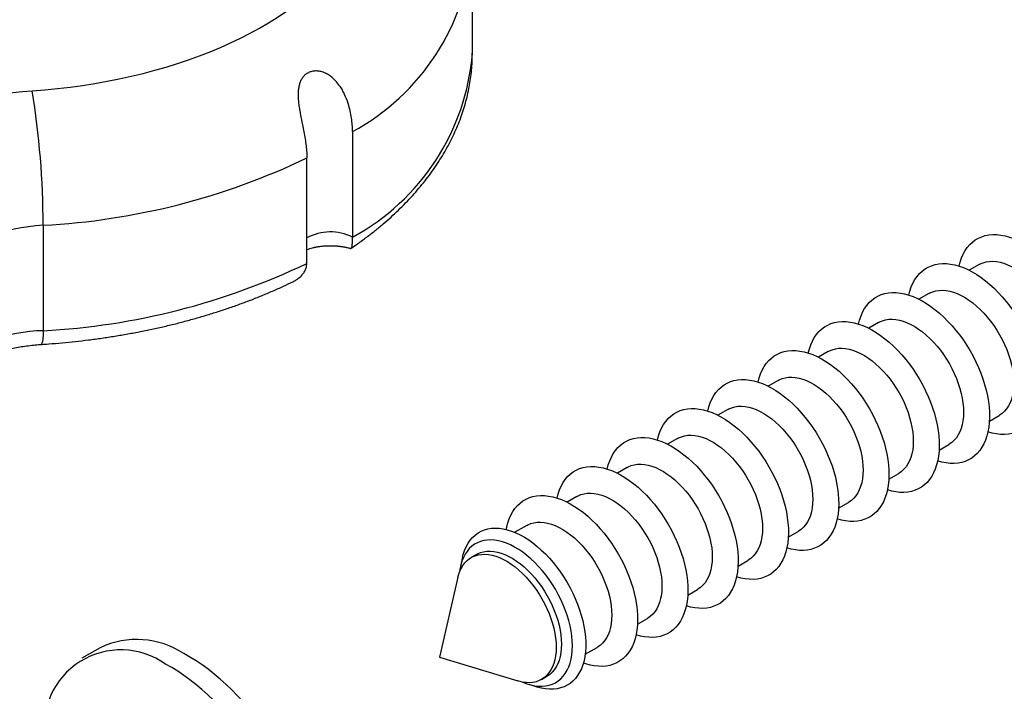
# Model space of a CAD drawing. Units: millimetres. Extents: x 17 to 829, y 20 to 541.
# Drawn here: x 103 to 133, y 61 to 82 of the extents above; entities that cross this region are included whole.
import ezdxf

# ---------------------------------------------------------------- set-up
doc = ezdxf.new("R2010")
doc.units = ezdxf.units.MM
doc.header["$LTSCALE"] = 2
doc.linetypes.add('SLD-Solid', pattern=[0])

msp = doc.modelspace()

# ---------------------------------------------------------------- linework, layer by layer
at = {"color": 7, "linetype": 'SLD-Solid', "lineweight": 25}
for p, q in [((117.014, 80.559), (117.014, 83.826)), ((117.014, 80.553), (117.014, 80.559)), ((113.304, 78.124), (113.304, 74.858)), ((111.891, 74.042), (111.891, 77.308)), ((103.731, 75.223), (103.731, 71.957)), ((132.697, 74.007), (132.392, 73.831)), ((131.141, 73.109), (130.836, 72.933)), ((129.586, 72.211), (129.28, 72.035)), ((128.03, 71.313), (127.725, 71.137)), ((126.474, 70.415), (126.169, 70.239)), ((124.919, 69.517), (124.613, 69.341)), ((133.016, 69.157), (133.321, 69.333)), ((123.363, 68.619), (123.058, 68.442)), ((131.46, 68.259), (131.765, 68.435)), ((121.807, 67.721), (121.502, 67.544)), ((129.904, 67.361), (130.21, 67.537)), ((120.252, 66.823), (119.946, 66.646)), ((128.349, 66.463), (128.654, 66.639)), ((118.696, 65.925), (118.327, 65.712)), ((126.793, 65.565), (127.099, 65.741)), ((116.711, 64.946), (116.645, 64.662)), ((117.141, 65.027), (116.976, 64.932)), ((125.238, 64.667), (125.543, 64.843)), ((116.566, 64.319), (115.993, 61.847)), ((123.682, 63.768), (123.987, 63.945)), ((122.126, 62.87), (122.432, 63.047)), ((105.496, 62.138), (104.93, 61.811)), ((120.507, 61.936), (120.876, 62.149)), ((115.993, 61.847), (118.42, 61.107)), ((118.757, 61.004), (119.036, 60.919)), ((119.156, 61.156), (119.32, 61.251))]:
    msp.add_line(p, q, dxfattribs=at)
at = {"color": 7, "linetype": 'SLD-Solid', "lineweight": 25, "flags": 128}
for points in [[(103.387, 79.393), (103.781, 79.423), (104.173, 79.461), (104.562, 79.506), (104.948, 79.558), (105.332, 79.618), (105.711, 79.685), (106.087, 79.759), (106.458, 79.84), (106.824, 79.929), (107.185, 80.024), (107.541, 80.126), (107.89, 80.235), (108.233, 80.35), (108.569, 80.472), (108.898, 80.601), (109.219, 80.735), (109.533, 80.876), (109.838, 81.022), (110.135, 81.175), (110.423, 81.333), (110.701, 81.496), (110.97, 81.664), (111.229, 81.838), (111.479, 82.016), (111.718, 82.199), (111.946, 82.387), (112.163, 82.579), (112.369, 82.774), (112.564, 82.974), (112.748, 83.177), (112.919, 83.384), (113.079, 83.594), (113.227, 83.807), (113.362, 84.022), (113.485, 84.24), (113.595, 84.46), (113.693, 84.682), (113.778, 84.906), (113.85, 85.131), (113.909, 85.358), (113.955, 85.586), (113.988, 85.814), (114.008, 86.043), (114.014, 86.272), (114.008, 86.501), (113.988, 86.73), (113.956, 86.959), (113.91, 87.186), (113.851, 87.413), (113.78, 87.638), (113.695, 87.862)], [(97.445, 74.296), (97.37, 74.465), (97.308, 74.636), (97.259, 74.808), (97.222, 74.981), (97.199, 75.155), (97.189, 75.329), (97.192, 75.504), (97.208, 75.678), (97.237, 75.852), (97.278, 76.025), (97.333, 76.196), (97.401, 76.366), (97.481, 76.535), (97.574, 76.701), (97.679, 76.864), (97.796, 77.025), (97.925, 77.183), (98.066, 77.337), (98.218, 77.488), (98.381, 77.635), (98.555, 77.778), (98.74, 77.916), (98.935, 78.049), (99.139, 78.178), (99.353, 78.301), (99.577, 78.419), (99.808, 78.531), (100.048, 78.637), (100.296, 78.737), (100.55, 78.831), (100.812, 78.919), (101.08, 78.999), (101.353, 79.074), (101.632, 79.141), (101.916, 79.201), (102.204, 79.254), (102.496, 79.3), (102.791, 79.338), (103.088, 79.37), (103.387, 79.393)], [(132.079, 73.959), (132.111, 74.085), (132.154, 74.211), (132.205, 74.329), (132.265, 74.437), (132.332, 74.535), (132.408, 74.624), (132.491, 74.702), (132.581, 74.769), (132.677, 74.826), (132.78, 74.87), (132.889, 74.904), (133.003, 74.926), (133.122, 74.935), (133.246, 74.934), (133.373, 74.92), (133.503, 74.894), (133.635, 74.857), (133.77, 74.809), (133.906, 74.749), (134.043, 74.678), (134.18, 74.597), (134.317, 74.505), (134.452, 74.403), (134.586, 74.292), (134.718, 74.172), (134.846, 74.044), (134.972, 73.907), (135.093, 73.764), (135.21, 73.614), (135.322, 73.457), (135.428, 73.296), (135.528, 73.13), (135.622, 72.961), (135.709, 72.788), (135.789, 72.614), (135.861, 72.437), (135.925, 72.261), (135.98, 72.084), (136.028, 71.908), (136.066, 71.734), (136.096, 71.562), (136.117, 71.394), (136.129, 71.229), (136.131, 71.07), (136.125, 70.915), (136.109, 70.767), (136.084, 70.626), (136.05, 70.492), (136.008, 70.366), (135.956, 70.249), (135.897, 70.141), (135.829, 70.042), (135.754, 69.954), (135.671, 69.876), (135.581, 69.808), (135.484, 69.752), (135.381, 69.707), (135.272, 69.674), (135.158, 69.652), (135.039, 69.642), (134.916, 69.644), (134.789, 69.658), (134.659, 69.683), (134.527, 69.72)], [(132.697, 74.007), (132.73, 74.025), (132.82, 74.064), (132.916, 74.091), (133.017, 74.106), (133.123, 74.109), (133.233, 74.1), (133.346, 74.079), (133.462, 74.047), (133.58, 74.003), (133.699, 73.947), (133.818, 73.881), (133.938, 73.804), (134.056, 73.716), (134.173, 73.62), (134.287, 73.514), (134.399, 73.4), (134.507, 73.278), (134.61, 73.149), (134.709, 73.014), (134.801, 72.873), (134.888, 72.728), (134.969, 72.58), (135.042, 72.428), (135.107, 72.275), (135.165, 72.121), (135.214, 71.967), (135.255, 71.813), (135.287, 71.662), (135.31, 71.513), (135.324, 71.368), (135.328, 71.227), (135.324, 71.092), (135.31, 70.963), (135.286, 70.841), (135.254, 70.727), (135.213, 70.621), (135.164, 70.524), (135.106, 70.436), (135.04, 70.359), (134.967, 70.292), (134.886, 70.237), (134.877, 70.231)], [(130.524, 73.061), (130.556, 73.187), (130.598, 73.313), (130.649, 73.431), (130.709, 73.539), (130.777, 73.637), (130.852, 73.726), (130.935, 73.804), (131.025, 73.871), (131.122, 73.927), (131.225, 73.972), (131.334, 74.006), (131.448, 74.027), (131.567, 74.037), (131.69, 74.036), (131.817, 74.022), (131.947, 73.996), (132.08, 73.959), (132.214, 73.911), (132.35, 73.851), (132.487, 73.78), (132.624, 73.699), (132.761, 73.607), (132.896, 73.505), (133.03, 73.394), (133.162, 73.274), (133.291, 73.145), (133.416, 73.009), (133.537, 72.866), (133.654, 72.715), (133.766, 72.559), (133.872, 72.398), (133.973, 72.232), (134.066, 72.063), (134.153, 71.89), (134.233, 71.716), (134.305, 71.539), (134.369, 71.362), (134.425, 71.186), (134.472, 71.01), (134.511, 70.836), (134.541, 70.664), (134.561, 70.496), (134.573, 70.331), (134.576, 70.172), (134.569, 70.017), (134.553, 69.869), (134.528, 69.728), (134.495, 69.594), (134.452, 69.468), (134.401, 69.351), (134.341, 69.243), (134.274, 69.144), (134.198, 69.056), (134.115, 68.978), (134.025, 68.91), (133.928, 68.854), (133.825, 68.809), (133.717, 68.776), (133.603, 68.754), (133.484, 68.744), (133.36, 68.746), (133.233, 68.76), (133.103, 68.785), (132.971, 68.822)], [(128.968, 72.163), (129, 72.289), (129.043, 72.415), (129.094, 72.532), (129.153, 72.641), (129.221, 72.739), (129.296, 72.828), (129.379, 72.906), (129.469, 72.973), (129.566, 73.029), (129.669, 73.074), (129.778, 73.108), (129.892, 73.129), (130.011, 73.139), (130.134, 73.137), (130.261, 73.124), (130.391, 73.098), (130.524, 73.061), (130.659, 73.013), (130.795, 72.953), (130.932, 72.882), (131.069, 72.801), (131.205, 72.709), (131.341, 72.607), (131.475, 72.496), (131.606, 72.376), (131.735, 72.247), (131.86, 72.111), (131.982, 71.968), (132.099, 71.817), (132.21, 71.661), (132.317, 71.5), (132.417, 71.334), (132.511, 71.165), (132.598, 70.992), (132.677, 70.818), (132.749, 70.641), (132.813, 70.464), (132.869, 70.288), (132.916, 70.112), (132.955, 69.938), (132.985, 69.766), (133.006, 69.598), (133.017, 69.433), (133.02, 69.274), (133.013, 69.119), (132.997, 68.971), (132.973, 68.83), (132.939, 68.696), (132.896, 68.57), (132.845, 68.453), (132.786, 68.345), (132.718, 68.246), (132.643, 68.158), (132.56, 68.079), (132.47, 68.012), (132.373, 67.956), (132.27, 67.911), (132.161, 67.878), (132.047, 67.856), (131.928, 67.846), (131.805, 67.848), (131.678, 67.862), (131.548, 67.887), (131.415, 67.924)], [(131.141, 73.109), (131.174, 73.127), (131.265, 73.166), (131.361, 73.193), (131.462, 73.208), (131.568, 73.211), (131.677, 73.202), (131.79, 73.181), (131.906, 73.149), (132.024, 73.105), (132.143, 73.049), (132.263, 72.983), (132.382, 72.906), (132.5, 72.818), (132.617, 72.722), (132.732, 72.616), (132.843, 72.502), (132.951, 72.38), (133.054, 72.251), (133.153, 72.116), (133.246, 71.975), (133.333, 71.83), (133.413, 71.682), (133.486, 71.53), (133.552, 71.377), (133.609, 71.223), (133.659, 71.069), (133.7, 70.915), (133.731, 70.764), (133.754, 70.615), (133.768, 70.47), (133.773, 70.329), (133.768, 70.194), (133.754, 70.065), (133.731, 69.943), (133.699, 69.829), (133.658, 69.723), (133.608, 69.626), (133.55, 69.538), (133.484, 69.461), (133.411, 69.394), (133.331, 69.339), (133.321, 69.333)], [(127.412, 71.265), (127.444, 71.391), (127.487, 71.517), (127.538, 71.634), (127.598, 71.743), (127.665, 71.841), (127.741, 71.93), (127.824, 72.008), (127.914, 72.075), (128.011, 72.131), (128.114, 72.176), (128.222, 72.21), (128.336, 72.231), (128.455, 72.241), (128.579, 72.239), (128.706, 72.226), (128.836, 72.2), (128.968, 72.163), (129.103, 72.115), (129.239, 72.055), (129.376, 71.984), (129.513, 71.903), (129.65, 71.811), (129.785, 71.709), (129.919, 71.598), (130.051, 71.478), (130.179, 71.349), (130.305, 71.213), (130.426, 71.07), (130.543, 70.919), (130.655, 70.763), (130.761, 70.602), (130.861, 70.436), (130.955, 70.267), (131.042, 70.094), (131.122, 69.919), (131.194, 69.743), (131.258, 69.566), (131.314, 69.39), (131.361, 69.214), (131.399, 69.04), (131.429, 68.868), (131.45, 68.7), (131.462, 68.535), (131.464, 68.375), (131.458, 68.221), (131.442, 68.073), (131.417, 67.932), (131.383, 67.798), (131.341, 67.672), (131.29, 67.555), (131.23, 67.447), (131.162, 67.348), (131.087, 67.26), (131.004, 67.181), (130.914, 67.114), (130.817, 67.058), (130.714, 67.013), (130.605, 66.98), (130.491, 66.958), (130.372, 66.948), (130.249, 66.95), (130.122, 66.964), (129.992, 66.989), (129.86, 67.026)], [(129.586, 72.211), (129.619, 72.229), (129.709, 72.268), (129.805, 72.295), (129.906, 72.31), (130.012, 72.313), (130.122, 72.304), (130.235, 72.283), (130.351, 72.251), (130.468, 72.206), (130.587, 72.151), (130.707, 72.085), (130.826, 72.008), (130.945, 71.92), (131.061, 71.824), (131.176, 71.718), (131.287, 71.604), (131.395, 71.482), (131.499, 71.353), (131.597, 71.218), (131.69, 71.077), (131.777, 70.932), (131.857, 70.784), (131.93, 70.632), (131.996, 70.479), (132.054, 70.325), (132.103, 70.171), (132.144, 70.017), (132.176, 69.866), (132.199, 69.717), (132.213, 69.572), (132.217, 69.431), (132.212, 69.296), (132.198, 69.167), (132.175, 69.045), (132.143, 68.931), (132.102, 68.825), (132.052, 68.728), (131.995, 68.64), (131.929, 68.563), (131.855, 68.496), (131.775, 68.441), (131.765, 68.435)], [(125.857, 70.367), (125.889, 70.493), (125.931, 70.619), (125.983, 70.736), (126.042, 70.845), (126.11, 70.943), (126.185, 71.032), (126.268, 71.11), (126.358, 71.177), (126.455, 71.233), (126.558, 71.278), (126.667, 71.312), (126.781, 71.333), (126.9, 71.343), (127.023, 71.341), (127.15, 71.328), (127.28, 71.302), (127.413, 71.265), (127.547, 71.217), (127.684, 71.157), (127.82, 71.086), (127.957, 71.004), (128.094, 70.913), (128.23, 70.811), (128.363, 70.7), (128.495, 70.58), (128.624, 70.451), (128.749, 70.315), (128.871, 70.171), (128.987, 70.021), (129.099, 69.865), (129.205, 69.704), (129.306, 69.538), (129.399, 69.369), (129.486, 69.196), (129.566, 69.021), (129.638, 68.845), (129.702, 68.668), (129.758, 68.492), (129.805, 68.316), (129.844, 68.142), (129.874, 67.97), (129.894, 67.802), (129.906, 67.637), (129.909, 67.477), (129.902, 67.323), (129.886, 67.175), (129.861, 67.034), (129.828, 66.9), (129.785, 66.774), (129.734, 66.657), (129.674, 66.549), (129.607, 66.45), (129.531, 66.362), (129.448, 66.283), (129.358, 66.216), (129.262, 66.16), (129.159, 66.115), (129.05, 66.082), (128.936, 66.06), (128.817, 66.05), (128.693, 66.052), (128.566, 66.065), (128.436, 66.091), (128.304, 66.128)], [(128.03, 71.313), (128.063, 71.331), (128.153, 71.37), (128.249, 71.396), (128.35, 71.412), (128.456, 71.415), (128.566, 71.406), (128.679, 71.385), (128.795, 71.353), (128.913, 71.308), (129.032, 71.253), (129.151, 71.187), (129.271, 71.109), (129.389, 71.022), (129.506, 70.926), (129.62, 70.82), (129.732, 70.705), (129.84, 70.584), (129.943, 70.455), (130.042, 70.32), (130.135, 70.179), (130.221, 70.034), (130.302, 69.886), (130.375, 69.734), (130.44, 69.581), (130.498, 69.427), (130.547, 69.272), (130.588, 69.119), (130.62, 68.968), (130.643, 68.819), (130.657, 68.674), (130.661, 68.533), (130.657, 68.398), (130.643, 68.269), (130.62, 68.147), (130.587, 68.033), (130.546, 67.927), (130.497, 67.83), (130.439, 67.742), (130.373, 67.665), (130.3, 67.598), (130.219, 67.543), (130.21, 67.537)], [(124.301, 69.469), (124.333, 69.595), (124.376, 69.721), (124.427, 69.838), (124.486, 69.946), (124.554, 70.045), (124.63, 70.134), (124.712, 70.212), (124.803, 70.279), (124.899, 70.335), (125.002, 70.38), (125.111, 70.414), (125.225, 70.435), (125.344, 70.445), (125.467, 70.443), (125.594, 70.43), (125.724, 70.404), (125.857, 70.367), (125.992, 70.319), (126.128, 70.259), (126.265, 70.188), (126.402, 70.106), (126.538, 70.015), (126.674, 69.913), (126.808, 69.802), (126.939, 69.682), (127.068, 69.553), (127.194, 69.417), (127.315, 69.273), (127.432, 69.123), (127.544, 68.967), (127.65, 68.806), (127.75, 68.64), (127.844, 68.471), (127.931, 68.298), (128.01, 68.123), (128.082, 67.947), (128.146, 67.77), (128.202, 67.594), (128.25, 67.418), (128.288, 67.244), (128.318, 67.072), (128.339, 66.903), (128.35, 66.739), (128.353, 66.579), (128.346, 66.425), (128.331, 66.277), (128.306, 66.136), (128.272, 66.002), (128.229, 65.876), (128.178, 65.759), (128.119, 65.651), (128.051, 65.552), (127.976, 65.463), (127.893, 65.385), (127.803, 65.318), (127.706, 65.262), (127.603, 65.217), (127.494, 65.183), (127.38, 65.162), (127.261, 65.152), (127.138, 65.154), (127.011, 65.167), (126.881, 65.193), (126.748, 65.23)], [(126.474, 70.415), (126.508, 70.433), (126.598, 70.472), (126.694, 70.498), (126.795, 70.514), (126.901, 70.517), (127.01, 70.508), (127.124, 70.487), (127.239, 70.455), (127.357, 70.41), (127.476, 70.355), (127.596, 70.288), (127.715, 70.211), (127.833, 70.124), (127.95, 70.027), (128.065, 69.922), (128.176, 69.807), (128.284, 69.686), (128.387, 69.557), (128.486, 69.422), (128.579, 69.281), (128.666, 69.136), (128.746, 68.988), (128.819, 68.836), (128.885, 68.683), (128.942, 68.529), (128.992, 68.374), (129.033, 68.221), (129.065, 68.07), (129.087, 67.921), (129.101, 67.776), (129.106, 67.635), (129.101, 67.5), (129.087, 67.371), (129.064, 67.249), (129.032, 67.135), (128.991, 67.029), (128.941, 66.932), (128.883, 66.844), (128.818, 66.767), (128.744, 66.7), (128.664, 66.645), (128.654, 66.639)], [(122.745, 68.571), (122.778, 68.697), (122.82, 68.823), (122.871, 68.94), (122.931, 69.048), (122.998, 69.147), (123.074, 69.236), (123.157, 69.314), (123.247, 69.381), (123.344, 69.437), (123.447, 69.482), (123.555, 69.516), (123.67, 69.537), (123.789, 69.547), (123.912, 69.545), (124.039, 69.532), (124.169, 69.506), (124.302, 69.469), (124.436, 69.42), (124.572, 69.361), (124.709, 69.29), (124.846, 69.208), (124.983, 69.117), (125.118, 69.015), (125.252, 68.904), (125.384, 68.784), (125.513, 68.655), (125.638, 68.519), (125.759, 68.375), (125.876, 68.225), (125.988, 68.069), (126.094, 67.908), (126.194, 67.742), (126.288, 67.573), (126.375, 67.4), (126.455, 67.225), (126.527, 67.049), (126.591, 66.872), (126.647, 66.695), (126.694, 66.52), (126.733, 66.346), (126.762, 66.174), (126.783, 66.005), (126.795, 65.841), (126.797, 65.681), (126.791, 65.527), (126.775, 65.379), (126.75, 65.238), (126.716, 65.104), (126.674, 64.978), (126.623, 64.861), (126.563, 64.753), (126.495, 64.654), (126.42, 64.565), (126.337, 64.487), (126.247, 64.42), (126.15, 64.364), (126.047, 64.319), (125.938, 64.285), (125.824, 64.264), (125.705, 64.254), (125.582, 64.256), (125.455, 64.269), (125.325, 64.295), (125.193, 64.332)], [(124.919, 69.517), (124.952, 69.535), (125.042, 69.573), (125.138, 69.6), (125.239, 69.615), (125.345, 69.619), (125.455, 69.61), (125.568, 69.589), (125.684, 69.556), (125.801, 69.512), (125.92, 69.457), (126.04, 69.39), (126.159, 69.313), (126.278, 69.226), (126.395, 69.129), (126.509, 69.024), (126.621, 68.909), (126.728, 68.787), (126.832, 68.659), (126.93, 68.524), (127.023, 68.383), (127.11, 68.238), (127.19, 68.089), (127.264, 67.938), (127.329, 67.785), (127.387, 67.631), (127.436, 67.476), (127.477, 67.323), (127.509, 67.172), (127.532, 67.023), (127.546, 66.878), (127.55, 66.737), (127.545, 66.602), (127.531, 66.473), (127.508, 66.351), (127.476, 66.237), (127.435, 66.131), (127.386, 66.034), (127.328, 65.946), (127.262, 65.869), (127.189, 65.802), (127.108, 65.746), (127.099, 65.741)], [(121.19, 67.673), (121.222, 67.799), (121.264, 67.925), (121.316, 68.042), (121.375, 68.15), (121.443, 68.249), (121.518, 68.337), (121.601, 68.416), (121.691, 68.483), (121.788, 68.539), (121.891, 68.584), (122, 68.617), (122.114, 68.639), (122.233, 68.649), (122.356, 68.647), (122.483, 68.634), (122.613, 68.608), (122.746, 68.571), (122.881, 68.522), (123.017, 68.463), (123.154, 68.392), (123.291, 68.31), (123.427, 68.219), (123.563, 68.117), (123.697, 68.006), (123.828, 67.886), (123.957, 67.757), (124.082, 67.621), (124.204, 67.477), (124.32, 67.327), (124.432, 67.171), (124.539, 67.01), (124.639, 66.844), (124.733, 66.675), (124.819, 66.502), (124.899, 66.327), (124.971, 66.151), (125.035, 65.974), (125.091, 65.797), (125.138, 65.622), (125.177, 65.447), (125.207, 65.276), (125.227, 65.107), (125.239, 64.943), (125.242, 64.783), (125.235, 64.629), (125.219, 64.481), (125.194, 64.34), (125.161, 64.206), (125.118, 64.08), (125.067, 63.963), (125.007, 63.854), (124.94, 63.756), (124.864, 63.667), (124.781, 63.589), (124.691, 63.522), (124.595, 63.466), (124.492, 63.421), (124.383, 63.387), (124.269, 63.366), (124.15, 63.356), (124.027, 63.358), (123.9, 63.371), (123.769, 63.397), (123.637, 63.434)], [(123.363, 68.619), (123.396, 68.637), (123.486, 68.675), (123.582, 68.702), (123.684, 68.717), (123.789, 68.721), (123.899, 68.712), (124.012, 68.691), (124.128, 68.658), (124.246, 68.614), (124.365, 68.559), (124.484, 68.492), (124.604, 68.415), (124.722, 68.328), (124.839, 68.231), (124.953, 68.126), (125.065, 68.011), (125.173, 67.889), (125.276, 67.761), (125.375, 67.626), (125.468, 67.485), (125.555, 67.34), (125.635, 67.191), (125.708, 67.04), (125.774, 66.887), (125.831, 66.733), (125.881, 66.578), (125.921, 66.425), (125.953, 66.274), (125.976, 66.125), (125.99, 65.98), (125.995, 65.839), (125.99, 65.704), (125.976, 65.575), (125.953, 65.453), (125.92, 65.339), (125.879, 65.233), (125.83, 65.136), (125.772, 65.048), (125.706, 64.971), (125.633, 64.904), (125.552, 64.848), (125.543, 64.843)], [(119.634, 66.775), (119.666, 66.901), (119.709, 67.027), (119.76, 67.144), (119.82, 67.252), (119.887, 67.351), (119.963, 67.439), (120.046, 67.518), (120.136, 67.585), (120.232, 67.641), (120.335, 67.686), (120.444, 67.719), (120.558, 67.741), (120.677, 67.751), (120.8, 67.749), (120.927, 67.735), (121.058, 67.71), (121.19, 67.673), (121.325, 67.624), (121.461, 67.565), (121.598, 67.494), (121.735, 67.412), (121.871, 67.321), (122.007, 67.219), (122.141, 67.108), (122.272, 66.988), (122.401, 66.859), (122.527, 66.723), (122.648, 66.579), (122.765, 66.429), (122.877, 66.273), (122.983, 66.112), (123.083, 65.946), (123.177, 65.777), (123.264, 65.604), (123.343, 65.429), (123.415, 65.253), (123.48, 65.076), (123.535, 64.899), (123.583, 64.724), (123.621, 64.549), (123.651, 64.378), (123.672, 64.209), (123.684, 64.045), (123.686, 63.885), (123.679, 63.731), (123.664, 63.583), (123.639, 63.442), (123.605, 63.308), (123.563, 63.182), (123.511, 63.065), (123.452, 62.956), (123.384, 62.858), (123.309, 62.769), (123.226, 62.691), (123.136, 62.624), (123.039, 62.568), (122.936, 62.523), (122.827, 62.489), (122.713, 62.468), (122.594, 62.458), (122.471, 62.46), (122.344, 62.473), (122.214, 62.499), (122.082, 62.536)], [(121.807, 67.721), (121.841, 67.739), (121.931, 67.777), (122.027, 67.804), (122.128, 67.819), (122.234, 67.822), (122.344, 67.814), (122.457, 67.793), (122.572, 67.76), (122.69, 67.716), (122.809, 67.661), (122.929, 67.594), (123.048, 67.517), (123.167, 67.43), (123.283, 67.333), (123.398, 67.227), (123.509, 67.113), (123.617, 66.991), (123.721, 66.863), (123.819, 66.727), (123.912, 66.587), (123.999, 66.442), (124.079, 66.293), (124.152, 66.142), (124.218, 65.989), (124.276, 65.834), (124.325, 65.68), (124.366, 65.527), (124.398, 65.375), (124.421, 65.227), (124.434, 65.082), (124.439, 64.941), (124.434, 64.806), (124.42, 64.677), (124.397, 64.555), (124.365, 64.44), (124.324, 64.334), (124.274, 64.237), (124.216, 64.15), (124.151, 64.073), (124.077, 64.006), (123.997, 63.95), (123.987, 63.945)], [(118.063, 65.8), (118.077, 65.869), (118.111, 66.003), (118.153, 66.129), (118.204, 66.246), (118.264, 66.354), (118.332, 66.453), (118.407, 66.541), (118.49, 66.619), (118.58, 66.687), (118.677, 66.743), (118.78, 66.788), (118.889, 66.821), (119.003, 66.843), (119.122, 66.853), (119.245, 66.851), (119.372, 66.837), (119.502, 66.812), (119.635, 66.775), (119.769, 66.726), (119.905, 66.667), (120.042, 66.596), (120.179, 66.514), (120.316, 66.422), (120.451, 66.321), (120.585, 66.21), (120.717, 66.09), (120.846, 65.961), (120.971, 65.825), (121.092, 65.681), (121.209, 65.531), (121.321, 65.375), (121.427, 65.214), (121.528, 65.048), (121.621, 64.878), (121.708, 64.706), (121.788, 64.531), (121.86, 64.355), (121.924, 64.178), (121.98, 64.001), (122.027, 63.825), (122.066, 63.651), (122.095, 63.48), (122.116, 63.311), (122.128, 63.147), (122.13, 62.987), (122.124, 62.833), (122.108, 62.685), (122.083, 62.544), (122.049, 62.41), (122.007, 62.284), (121.956, 62.167), (121.896, 62.058), (121.829, 61.96), (121.753, 61.871), (121.67, 61.793), (121.58, 61.726), (121.483, 61.67), (121.38, 61.625), (121.272, 61.591), (121.157, 61.57), (121.038, 61.56), (120.915, 61.562), (120.788, 61.575), (120.658, 61.601), (120.525, 61.638), (120.451, 61.663)], [(120.252, 66.823), (120.285, 66.841), (120.375, 66.879), (120.471, 66.906), (120.572, 66.921), (120.678, 66.924), (120.788, 66.916), (120.901, 66.895), (121.017, 66.862), (121.135, 66.818), (121.254, 66.763), (121.373, 66.696), (121.492, 66.619), (121.611, 66.532), (121.728, 66.435), (121.842, 66.329), (121.954, 66.215), (122.061, 66.093), (122.165, 65.964), (122.263, 65.829), (122.356, 65.689), (122.443, 65.544), (122.524, 65.395), (122.597, 65.244), (122.662, 65.091), (122.72, 64.936), (122.769, 64.782), (122.81, 64.629), (122.842, 64.477), (122.865, 64.329), (122.879, 64.184), (122.883, 64.043), (122.878, 63.908), (122.864, 63.779), (122.841, 63.657), (122.809, 63.542), (122.768, 63.436), (122.719, 63.339), (122.661, 63.252), (122.595, 63.175), (122.522, 63.108), (122.441, 63.052), (122.432, 63.047)], [(116.711, 64.946), (116.732, 65.028), (116.773, 65.151), (116.822, 65.266), (116.88, 65.371), (116.946, 65.467), (117.02, 65.553), (117.101, 65.628), (117.189, 65.693), (117.284, 65.746), (117.385, 65.788), (117.492, 65.818), (117.605, 65.836), (117.722, 65.843), (117.843, 65.838), (117.968, 65.82), (118.095, 65.791), (118.225, 65.751), (118.357, 65.699), (118.49, 65.635), (118.623, 65.561), (118.757, 65.477), (118.889, 65.382), (119.02, 65.277), (119.149, 65.163), (119.276, 65.041), (119.399, 64.91), (119.518, 64.773), (119.633, 64.628), (119.743, 64.477), (119.847, 64.321), (119.946, 64.16), (120.038, 63.995), (120.123, 63.827), (120.201, 63.657), (120.271, 63.486), (120.333, 63.314), (120.387, 63.141), (120.432, 62.97), (120.469, 62.801), (120.496, 62.634), (120.515, 62.471), (120.524, 62.312), (120.524, 62.158), (120.515, 62.009), (120.497, 61.867), (120.47, 61.732), (120.433, 61.605), (120.388, 61.486), (120.335, 61.376), (120.273, 61.275), (120.203, 61.184), (120.126, 61.103), (120.041, 61.033), (119.949, 60.974), (119.851, 60.927), (119.746, 60.891), (119.637, 60.866), (119.522, 60.854), (119.403, 60.853), (119.28, 60.865), (119.154, 60.888), (119.036, 60.919)], [(118.696, 65.925), (118.729, 65.943), (118.819, 65.981), (118.915, 66.008), (119.017, 66.023), (119.122, 66.026), (119.232, 66.018), (119.345, 65.997), (119.461, 65.964), (119.579, 65.92), (119.698, 65.865), (119.817, 65.798), (119.937, 65.721), (120.055, 65.634), (120.172, 65.537), (120.287, 65.431), (120.398, 65.317), (120.506, 65.195), (120.609, 65.066), (120.708, 64.931), (120.801, 64.791), (120.888, 64.646), (120.968, 64.497), (121.041, 64.346), (121.107, 64.193), (121.164, 64.038), (121.214, 63.884), (121.254, 63.731), (121.286, 63.579), (121.309, 63.431), (121.323, 63.286), (121.328, 63.145), (121.323, 63.01), (121.309, 62.881), (121.286, 62.759), (121.254, 62.644), (121.213, 62.538), (121.163, 62.441), (121.105, 62.354), (121.039, 62.277), (120.966, 62.21), (120.886, 62.154), (120.876, 62.149)], [(118.322, 65.256), (118.195, 65.321), (118.069, 65.375), (117.945, 65.418), (117.823, 65.449), (117.704, 65.469), (117.588, 65.477), (117.476, 65.473), (117.368, 65.457), (117.266, 65.429), (117.169, 65.39), (117.079, 65.34), (116.995, 65.278), (116.919, 65.206), (116.849, 65.123), (116.788, 65.031), (116.735, 64.928), (116.69, 64.817), (116.654, 64.698), (116.627, 64.571), (116.613, 64.477)], [(118.581, 61.069), (118.701, 61.022), (118.825, 60.985), (118.945, 60.96), (119.063, 60.946), (119.177, 60.944), (119.287, 60.954), (119.392, 60.975), (119.491, 61.009), (119.585, 61.054), (119.672, 61.11), (119.752, 61.176), (119.825, 61.254), (119.891, 61.342), (119.948, 61.439), (119.997, 61.546), (120.037, 61.661), (120.069, 61.785), (120.092, 61.916), (120.105, 62.054), (120.11, 62.197), (120.105, 62.346), (120.092, 62.5), (120.069, 62.657), (120.037, 62.817), (119.996, 62.979), (119.947, 63.142), (119.89, 63.306), (119.825, 63.469), (119.752, 63.631), (119.671, 63.791), (119.584, 63.947), (119.49, 64.1), (119.391, 64.248), (119.286, 64.391), (119.176, 64.527), (119.062, 64.657), (118.944, 64.779), (118.823, 64.893), (118.7, 64.998), (118.575, 65.094), (118.449, 65.18), (118.322, 65.256)], [(116.566, 64.319), (116.581, 64.38), (116.618, 64.49), (116.663, 64.592), (116.717, 64.684), (116.779, 64.766), (116.849, 64.838), (116.925, 64.9), (117.009, 64.95), (117.099, 64.988), (117.195, 65.015), (117.297, 65.03), (117.402, 65.033), (117.512, 65.025), (117.625, 65.004), (117.741, 64.971), (117.859, 64.927), (117.978, 64.872), (118.097, 64.805), (118.217, 64.728), (118.335, 64.641), (118.452, 64.544), (118.566, 64.438), (118.678, 64.324), (118.786, 64.202), (118.889, 64.073), (118.988, 63.938), (119.081, 63.798), (119.168, 63.653), (119.248, 63.504), (119.321, 63.353), (119.387, 63.2), (119.444, 63.045), (119.494, 62.891), (119.534, 62.738), (119.566, 62.586), (119.589, 62.438), (119.603, 62.293), (119.608, 62.152), (119.603, 62.017), (119.589, 61.888), (119.566, 61.766), (119.533, 61.651), (119.492, 61.545), (119.443, 61.448), (119.385, 61.361), (119.319, 61.284), (119.246, 61.217), (119.165, 61.161), (119.078, 61.117), (118.985, 61.084), (118.887, 61.063), (118.783, 61.054), (118.675, 61.057), (118.564, 61.072), (118.449, 61.098), (118.42, 61.107)], [(117.141, 65.027), (117.174, 65.045), (117.264, 65.083), (117.36, 65.11), (117.461, 65.125), (117.567, 65.128), (117.677, 65.12), (117.79, 65.099), (117.906, 65.066), (118.023, 65.022), (118.142, 64.967), (118.262, 64.9), (118.381, 64.823), (118.5, 64.736), (118.616, 64.639), (118.731, 64.533), (118.842, 64.419), (118.95, 64.297), (119.054, 64.168), (119.152, 64.033), (119.245, 63.893), (119.332, 63.748), (119.412, 63.599), (119.485, 63.448), (119.551, 63.295), (119.609, 63.14), (119.658, 62.986), (119.699, 62.833), (119.731, 62.681), (119.754, 62.533), (119.767, 62.388), (119.772, 62.247), (119.767, 62.112), (119.753, 61.983), (119.73, 61.861), (119.698, 61.746), (119.657, 61.64), (119.607, 61.543), (119.549, 61.456), (119.484, 61.379), (119.41, 61.312), (119.33, 61.256), (119.32, 61.251)], [(110.996, 52.611), (111.025, 52.629), (111.155, 52.714), (111.277, 52.811), (111.392, 52.918), (111.499, 53.036), (111.599, 53.164), (111.691, 53.302), (111.775, 53.45), (111.85, 53.607), (111.917, 53.774), (111.975, 53.948), (112.025, 54.131), (112.065, 54.321), (112.096, 54.519), (112.118, 54.723), (112.131, 54.934), (112.135, 55.151), (112.129, 55.373), (112.115, 55.599), (112.091, 55.83), (112.058, 56.064), (112.016, 56.302), (111.965, 56.542), (111.905, 56.784), (111.836, 57.027), (111.759, 57.272), (111.674, 57.516), (111.58, 57.76), (111.479, 58.004), (111.37, 58.246), (111.254, 58.485), (111.13, 58.722), (110.999, 58.956), (110.862, 59.186), (110.719, 59.412), (110.57, 59.633), (110.416, 59.849), (110.256, 60.059), (110.092, 60.262), (109.923, 60.459), (109.75, 60.648), (109.573, 60.829), (109.394, 61.003), (109.212, 61.167), (109.027, 61.323), (108.841, 61.469), (108.653, 61.606), (108.464, 61.732), (108.275, 61.849), (108.085, 61.954)], [(107.679, 52.557), (107.746, 52.52), (107.935, 52.419), (108.124, 52.33), (108.311, 52.252), (108.497, 52.185), (108.682, 52.13), (108.863, 52.087), (109.042, 52.055), (109.218, 52.035), (109.39, 52.027), (109.558, 52.031), (109.722, 52.047), (109.881, 52.075), (110.034, 52.114), (110.182, 52.165), (110.324, 52.228), (110.46, 52.302), (110.589, 52.388), (110.711, 52.484), (110.826, 52.592), (110.934, 52.71), (111.034, 52.838), (111.126, 52.976), (111.209, 53.124), (111.285, 53.281), (111.351, 53.447), (111.41, 53.622), (111.459, 53.804), (111.499, 53.995), (111.53, 54.192), (111.552, 54.397), (111.565, 54.608), (111.569, 54.824), (111.564, 55.046), (111.549, 55.273), (111.525, 55.503), (111.492, 55.738), (111.45, 55.975), (111.399, 56.215), (111.339, 56.457), (111.271, 56.701), (111.194, 56.945), (111.108, 57.19), (111.015, 57.434), (110.913, 57.677), (110.804, 57.919), (110.688, 58.159), (110.564, 58.396), (110.434, 58.63), (110.297, 58.86), (110.154, 59.086), (110.005, 59.307), (109.85, 59.522), (109.69, 59.732), (109.526, 59.935), (109.357, 60.132), (109.184, 60.321), (109.008, 60.503), (108.828, 60.676), (108.646, 60.841), (108.461, 60.996), (108.275, 61.143), (108.087, 61.279), (107.898, 61.406), (107.709, 61.522), (107.52, 61.628), (107.52, 61.628)]]:
    msp.add_lwpolyline(points, dxfattribs=at)
at = {"color": 8, "linetype": 'SLD-Solid', "lineweight": 25, "flags": 128}
msp.add_lwpolyline([(103.731, 75.223), (103.503, 75.204), (103.277, 75.178), (103.055, 75.144), (102.836, 75.102), (102.621, 75.054), (102.412, 74.998), (102.209, 74.936), (102.012, 74.867), (101.822, 74.791), (101.641, 74.709), (101.468, 74.622), (101.303, 74.529), (101.149, 74.43), (101.004, 74.327), (100.87, 74.218), (100.747, 74.106), (100.635, 73.99), (100.536, 73.87), (100.448, 73.747), (100.372, 73.621), (100.31, 73.493), (100.26, 73.364), (100.223, 73.232), (100.199, 73.1), (100.193, 73.035)], dxfattribs=at)
at = {"color": 8, "linetype": 'SLD-Solid', "lineweight": 25}
for centre, radius, start, end in [((109.896, 84.4), 7.141, 298.5034, 355.3856), ((109.925, 81.116), 7.112, 298.3701, 355.4661), ((112.623, 73.492), 1.526, 63.5122, 118.6938), ((103.804, 67.239), 4.718, 90.8927, 131.1851), ((102.896, 71.837), 0.844, 338.8788, 8.1969)]:
    msp.add_arc(centre, radius, start, end, dxfattribs=at)
at = {"color": 7, "linetype": 'SLD-Solid', "lineweight": 25}
for centre, radius, start, end in [((78.184, 75.219), 25.547, 0.0086, 9.4032), ((102.596, 96.673), 21.48, 273.0277, 295.6391), ((102.596, 93.407), 21.48, 273.0277, 295.6391), ((106.627, 59.733), 2.658, 56.7153, 115.1782), ((106.137, 59.691), 2.379, 54.4667, 189.6387)]:
    msp.add_arc(centre, radius, start, end, dxfattribs=at)
for points, knots in [([(113.264, 74.513), (113.335, 74.561), (113.499, 74.674), (113.745, 74.856), (114.006, 75.058), (114.257, 75.266), (114.498, 75.478), (114.729, 75.694), (114.95, 75.915), (115.161, 76.139), (115.361, 76.368), (115.55, 76.6), (115.729, 76.836), (115.896, 77.074), (116.052, 77.316), (116.196, 77.56), (116.329, 77.806), (116.45, 78.055), (116.56, 78.305), (116.658, 78.557), (116.744, 78.81), (116.818, 79.065), (116.88, 79.32), (116.931, 79.576), (116.97, 79.833), (116.997, 80.09), (117.012, 80.33), (117.013, 80.484), (117.013, 80.553)], [0, 0, 0, 0, 0.030394, 0.0706, 0.11079, 0.150954, 0.191083, 0.231166, 0.271189, 0.31114, 0.351004, 0.390769, 0.430419, 0.469941, 0.509322, 0.548551, 0.58762, 0.626523, 0.665257, 0.703821, 0.742221, 0.780463, 0.81856, 0.856525, 0.894377, 0.932136, 0.969825, 1, 1, 1, 1]), ([(113.304, 78.124), (113.303, 78.192), (113.3, 78.33), (113.276, 78.546), (113.235, 78.769), (113.17, 79.015), (113.086, 79.233), (112.992, 79.416), (112.9, 79.56), (112.781, 79.707), (112.643, 79.832), (112.501, 79.922), (112.372, 79.976), (112.246, 80.003), (112.13, 80.006), (112.017, 79.985), (111.917, 79.943), (111.831, 79.881), (111.762, 79.805), (111.707, 79.715), (111.665, 79.612), (111.637, 79.495), (111.62, 79.347), (111.62, 79.167), (111.639, 78.977), (111.666, 78.804), (111.704, 78.595), (111.752, 78.364), (111.802, 78.116), (111.841, 77.898), (111.87, 77.684), (111.888, 77.486), (111.89, 77.364), (111.891, 77.308)], [0, 0, 0, 0, 0.041672, 0.083632, 0.126506, 0.169709, 0.224437, 0.252271, 0.280282, 0.316346, 0.353172, 0.380391, 0.408293, 0.430792, 0.453907, 0.476428, 0.49974, 0.520249, 0.541365, 0.561778, 0.582694, 0.60497, 0.627712, 0.662117, 0.697492, 0.723854, 0.750426, 0.804714, 0.84436, 0.8843, 0.925071, 0.966114, 1, 1, 1, 1]), ([(113.235, 74.511), (113.237, 74.51), (113.252, 74.502), (113.271, 74.513), (113.288, 74.546), (113.297, 74.601), (113.301, 74.666), (113.304, 74.75), (113.304, 74.821), (113.304, 74.858)], [0, 0, 0, 0, 0.034891, 0.235443, 0.44128, 0.578932, 0.719467, 0.857316, 1, 1, 1, 1]), ([(111.891, 74.471), (111.893, 74.472), (111.921, 74.483), (111.981, 74.502), (112.07, 74.527), (112.167, 74.548), (112.27, 74.566), (112.378, 74.58), (112.489, 74.588), (112.602, 74.592), (112.715, 74.59), (112.828, 74.583), (112.937, 74.571), (113.043, 74.554), (113.143, 74.534), (113.205, 74.517), (113.235, 74.509)], [0, 0, 0, 0, 0.008206, 0.0811529, 0.1552561, 0.2304197, 0.3065055, 0.3833479, 0.4607645, 0.538563, 0.6165465, 0.6944952, 0.7721692, 0.8493787, 0.9259446, 1, 1, 1, 1]), ([(111.457, 73.475), (111.494, 73.493), (111.585, 73.538), (111.692, 73.626), (111.782, 73.726), (111.842, 73.823), (111.883, 73.929), (111.888, 74.004), (111.891, 74.042)], [0, 0, 0, 0, 0.157611, 0.384402, 0.536067, 0.690909, 0.842791, 1, 1, 1, 1]), ([(103.683, 71.533), (103.756, 71.538), (103.967, 71.552), (104.316, 71.582), (104.727, 71.623), (105.137, 71.671), (105.544, 71.727), (105.949, 71.788), (106.35, 71.857), (106.749, 71.932), (107.144, 72.014), (107.535, 72.102), (107.922, 72.197), (108.304, 72.299), (108.682, 72.406), (109.055, 72.521), (109.423, 72.641), (109.785, 72.768), (110.141, 72.901), (110.491, 73.04), (110.834, 73.185), (111.158, 73.329), (111.362, 73.427), (111.458, 73.473)], [0, 0, 0, 0, 0.025893, 0.074762, 0.12364, 0.172527, 0.221425, 0.270336, 0.319261, 0.368201, 0.417158, 0.466134, 0.51513, 0.564146, 0.613185, 0.662247, 0.711333, 0.760444, 0.809581, 0.858743, 0.90793, 0.957143, 1, 1, 1, 1]), ([(100.701, 70.523), (100.707, 70.528), (100.744, 70.561), (100.823, 70.622), (100.937, 70.704), (101.061, 70.785), (101.195, 70.863), (101.337, 70.939), (101.488, 71.012), (101.648, 71.082), (101.815, 71.148), (101.99, 71.21), (102.171, 71.268), (102.36, 71.321), (102.553, 71.369), (102.753, 71.412), (102.956, 71.449), (103.164, 71.481), (103.375, 71.507), (103.548, 71.523), (103.651, 71.53), (103.683, 71.533)], [0, 0, 0, 0, 0.011063, 0.066816, 0.122516, 0.178235, 0.234041, 0.289983, 0.346093, 0.402387, 0.458875, 0.515555, 0.572424, 0.62947, 0.686682, 0.744044, 0.801542, 0.859156, 0.916871, 0.974667, 1, 1, 1, 1])]:
    msp.add_open_spline(points, degree=3, knots=knots, dxfattribs=at)

doc.saveas('drawing.dxf')
